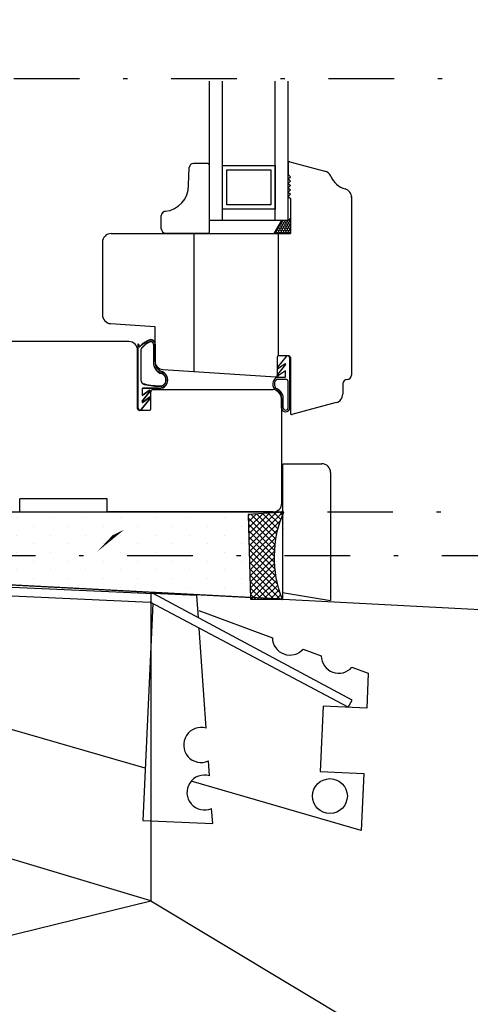
# Model space of a CAD drawing. Units: millimetres. Extents: x 0 to 1050, y 0 to 1485.
# Drawn here: x 596 to 699, y 575 to 801 of the extents above; entities that cross this region are included whole.
import ezdxf

# ---------------------------------------------------------------- set-up
doc = ezdxf.new("R2010")
doc.units = ezdxf.units.MM
doc.header["$LTSCALE"] = 5
doc.header["$PDSIZE"] = 50
doc.linetypes.add('PKL', pattern=[7.2, 3, -2, 0.2, -2])
doc.layers.get('0').update_dxf_attribs({"color": 1, "linetype": 'CONTINUOUS'})
doc.layers.get('DEFPOINTS').update_dxf_attribs({"color": 5, "linetype": 'CONTINUOUS'})
for name, color, linetype in [('025PKL', 1, 'PKL'), ('050', 4, 'CONTINUOUS'), ('A4IKARMI', 4, 'CONTINUOUS'), ('A4ILASI', 5, 'CONTINUOUS'), ('A4ILIIMA', 7, 'CONTINUOUS'), ('A4ILISTA', 3, 'CONTINUOUS'), ('A4IPUITE', 2, 'CONTINUOUS'), ('A4ISILICON', 2, 'CONTINUOUS'), ('A4ITIIVISTE', 6, 'CONTINUOUS'), ('DETALLI_4_1_10', 1, 'CONTINUOUS'), ('R3-2', 7, 'CONTINUOUS'), ('R3-3', 4, 'CONTINUOUS'), ('R5AINEB', 15, 'CONTINUOUS'), ('R5BETMUS', 254, 'CONTINUOUS'), ('R8MERKINNAT', 7, 'CONTINUOUS'), ('R8PAAMIT', 7, 'CONTINUOUS')]:
    doc.layers.add(name, color=color, linetype=linetype)
doc.styles.add('ROMANS', font='ROMANS.SHX', dxfattribs={"height": 12.5})
doc.styles.add('T2S', font='ROMANS.shx', dxfattribs={"height": 12.5})
doc.dimstyles.new('FM$0', dxfattribs={"dimscale": 5, "dimtxt": 2.5, "dimasz": 0.1, "dimexe": 0, "dimexo": 0, "dimgap": 1, "dimtad": 1, "dimdec": 4, "dimrnd": 1, "dimdsep": 46, "dimtxsty": 'T2S', "dimblk": 'R8MITTA', "dimblk1": 'R8MITTA', "dimblk2": 'R8MITTA', "dimsah": 1, "dimcen": 2.5, "dimse1": 1, "dimse2": 1, "dimclrd": 6, "dimadec": 0, "dimazin": 0, "dimtp": 6, "dimtm": 6, "dimtfac": 1, "dimtdec": 4, "dimtofl": 0, "dimtmove": 0, "dimatfit": 3, "dimldrblk": 'R8MITTA', "dimfxl": 1, "dimtolj": 1, "dimtzin": 0, "dimarcsym": 0})

# ---------------------------------------------------------------- blocks, each defined once
blk = doc.blocks.new('A$C53DF3843')
at = {"layer": 'DETALLI_4_1_10', "color": 2, "linetype": 'Continuous'}
for p, q in [((0, 52), (100, 52)), ((146.57, 29.65), (100, 52)), ((0, 50), (99.42, 50)), ((145.79, 28), (99.42, 50)), ((145.79, 28), (146.57, 29.65))]:
    blk.add_line(p, q, dxfattribs=at)
at = {"layer": 'DETALLI_4_1_10', "color": 1, "linetype": 'Continuous'}
for p, q in [((0, 36), (0, 52)), ((35, 52), (35, 50)), ((45, 52), (45, 50)), ((110, 52), (100, 52)), ((110.59, 46.92), (110, 52)), ((100, 49.72), (100, 0)), ((110.59, 48.61), (127.73, 43.13)), ((113.49, 21.74), (110.86, 44.57)), ((134.86, 40.84), (139.09, 39.49)), ((146.22, 37.21), (150, 36)), ((100, 12), (0, 36)), ((150, 36), (150, 28)), ((140, 28), (140, 13)), ((150, 28), (140, 28)), ((114.74, 10.9), (114.35, 14.3)), ((140, 13), (150, 13)), ((150, 13), (150, 0)), ((150, 0), (110.61, 9.45)), ((116, 0), (115.6, 3.46)), ((100, 0), (116, 0))]:
    blk.add_line(p, q, dxfattribs=at)
blk.add_circle((142.5, 7.5), 4, dxfattribs=at)
for centre, start, end in [((131.72, 43.33), 182.8903, 321.6203), ((143.08, 39.69), 182.8902, 321.6204), ((112.53, 17.86), 76.0576, 297.107), ((113.78, 7.02), 76.0576, 297.107)]:
    blk.add_arc(centre, 4, start, end, dxfattribs=at)
blk = doc.blocks.new('A$C56BA4870')
at = {"layer": 'R3-2', "color": 1}
blk.add_blockref('A$C53DF3843', (-100, -52), dxfattribs=at)
blk = doc.blocks.new('A$C7918121F')
at = {"color": 5}
for p, q in [((210.15, -173.27), (210.15, -173.58)), ((210.7, -173.27), (210.7, -173.58)), ((211.25, -173.27), (211.25, -173.58)), ((211.8, -173.26), (211.61, -173.16)), ((212, -173.15), (211.8, -173.26)), ((211.8, -173.26), (211.8, -173.58)), ((208.77, -175.65), (208.64, -175.57)), ((209.05, -175.49), (208.77, -175.65)), ((208.77, -175.65), (208.77, -175.96)), ((209.05, -175.17), (208.92, -175.09)), ((209.32, -175.01), (209.05, -175.17)), ((209.05, -175.17), (209.05, -175.49)), ((209.32, -175.65), (209.05, -175.49)), ((209.32, -174.69), (209.19, -174.62)), ((209.6, -174.53), (209.32, -174.69)), ((209.32, -174.69), (209.32, -175.01)), ((209.6, -175.17), (209.32, -175.01)), ((209.6, -175.49), (209.32, -175.65)), ((209.32, -175.65), (209.32, -175.96)), ((209.6, -174.22), (209.47, -174.14)), ((209.87, -174.06), (209.6, -174.22)), ((209.6, -174.22), (209.6, -174.53)), ((209.87, -174.69), (209.6, -174.53)), ((209.87, -175.01), (209.6, -175.17)), ((209.6, -175.17), (209.6, -175.49)), ((209.87, -175.65), (209.6, -175.49)), ((209.87, -173.74), (209.74, -173.66)), ((210.15, -173.58), (209.87, -173.74)), ((209.87, -173.74), (209.87, -174.06)), ((210.15, -174.22), (209.87, -174.06)), ((210.15, -174.53), (209.87, -174.69)), ((209.87, -174.69), (209.87, -175.01)), ((210.15, -175.17), (209.87, -175.01)), ((210.15, -175.49), (209.87, -175.65)), ((209.87, -175.65), (209.87, -175.96)), ((210.42, -173.74), (210.15, -173.58)), ((210.42, -174.06), (210.15, -174.22)), ((210.15, -174.22), (210.15, -174.53)), ((210.42, -174.69), (210.15, -174.53)), ((210.42, -175.01), (210.15, -175.17)), ((210.15, -175.17), (210.15, -175.49)), ((210.42, -175.65), (210.15, -175.49)), ((210.7, -173.58), (210.42, -173.74)), ((210.42, -173.74), (210.42, -174.06)), ((210.7, -174.22), (210.42, -174.06)), ((210.7, -174.53), (210.42, -174.69)), ((210.42, -174.69), (210.42, -175.01)), ((210.7, -175.17), (210.42, -175.01)), ((210.7, -175.49), (210.42, -175.65)), ((210.42, -175.65), (210.42, -175.96)), ((210.97, -173.74), (210.7, -173.58)), ((210.97, -174.06), (210.7, -174.22)), ((210.7, -174.22), (210.7, -174.53)), ((210.97, -174.69), (210.7, -174.53)), ((210.97, -175.01), (210.7, -175.17)), ((210.7, -175.17), (210.7, -175.49)), ((210.97, -175.65), (210.7, -175.49)), ((211.25, -173.58), (210.97, -173.74)), ((210.97, -173.74), (210.97, -174.06)), ((211.25, -174.22), (210.97, -174.06)), ((211.25, -174.53), (210.97, -174.69)), ((210.97, -174.69), (210.97, -175.01)), ((211.25, -175.17), (210.97, -175.01)), ((211.25, -175.49), (210.97, -175.65)), ((210.97, -175.65), (210.97, -175.96)), ((211.52, -173.74), (211.25, -173.58)), ((211.52, -174.06), (211.25, -174.22)), ((211.25, -174.22), (211.25, -174.53)), ((211.52, -174.69), (211.25, -174.53)), ((211.52, -175.01), (211.25, -175.17)), ((211.25, -175.17), (211.25, -175.49)), ((211.52, -175.65), (211.25, -175.49)), ((211.8, -173.58), (211.52, -173.74)), ((211.52, -173.74), (211.52, -174.06)), ((211.8, -174.22), (211.52, -174.06)), ((211.8, -174.53), (211.52, -174.69)), ((211.52, -174.69), (211.52, -175.01)), ((211.8, -175.17), (211.52, -175.01)), ((211.8, -175.49), (211.52, -175.65)), ((211.52, -175.65), (211.52, -175.96)), ((212, -173.7), (211.8, -173.58)), ((212, -174.1), (211.8, -174.22)), ((211.8, -174.22), (211.8, -174.53)), ((212, -174.65), (211.8, -174.53)), ((212, -175.05), (211.8, -175.17)), ((211.8, -175.17), (211.8, -175.49)), ((212, -175.6), (211.8, -175.49)), ((208.5, -176.12), (208.37, -176.05)), ((208.77, -175.96), (208.5, -176.12)), ((208.5, -176.12), (208.5, -176.27)), ((209.05, -176.12), (208.77, -175.96)), ((209.32, -175.96), (209.05, -176.12)), ((209.05, -176.12), (209.05, -176.27)), ((209.6, -176.12), (209.32, -175.96)), ((209.87, -175.96), (209.6, -176.12)), ((209.6, -176.12), (209.6, -176.27)), ((210.15, -176.12), (209.87, -175.96)), ((210.42, -175.96), (210.15, -176.12)), ((210.15, -176.12), (210.15, -176.27)), ((210.7, -176.12), (210.42, -175.96)), ((210.97, -175.96), (210.7, -176.12)), ((210.7, -176.12), (210.7, -176.27)), ((211.25, -176.12), (210.97, -175.96)), ((211.52, -175.96), (211.25, -176.12)), ((211.25, -176.12), (211.25, -176.27)), ((211.8, -176.12), (211.52, -175.96)), ((212, -176.01), (211.8, -176.12)), ((211.8, -176.12), (211.8, -176.27))]:
    blk.add_line(p, q, dxfattribs=at)
at = {"layer": 'A4IKARMI', "color": 5, "linetype": 'Continuous'}
for p, q in [((175.05, -201), (34.05, -201)), ((177.05, -216.39), (177.05, -203)), ((180.05, -216.39), (180.05, -212.5)), ((180.55, -212), (208.05, -212)), ((210.05, -238), (210.05, -214)), ((177.35, -216.69), (179.75, -216.69)), ((150.05, -240), (150.05, -237)), ((170.05, -237), (150.05, -237)), ((170.05, -240), (170.05, -237)), ((208.05, -240), (170.05, -240))]:
    blk.add_line(p, q, dxfattribs=at)
for centre, radius, start, end in [((175.05, -203), 2, 0, 90), ((180.55, -212.5), 0.5, 90, 180), ((208.05, -214), 2, 0, 90), ((177.35, -216.39), 0.3, 180, 270), ((179.75, -216.39), 0.3, 270, 0), ((208.05, -238), 2, 270, 0)]:
    blk.add_arc(centre, radius, start, end, dxfattribs=at)
blk.add_point((210.05, -240), dxfattribs=at)
at = {"layer": 'A4ILASI', "color": 5, "linetype": 'Continuous'}
for p, q in [((193.5, -173.27), (193.5, -141.42)), ((196.5, -173.27), (196.5, -141.42)), ((208.5, -173.27), (208.5, -141.42)), ((211.5, -173.27), (211.5, -141.42)), ((196.5, -170.73), (196.5, -160.73)), ((196.5, -160.73), (208.5, -160.73)), ((197.5, -169.73), (197.5, -161.73)), ((197.5, -161.73), (207.5, -161.73)), ((207.5, -161.73), (207.5, -169.73)), ((208.5, -160.73), (208.5, -170.73)), ((208.5, -170.73), (196.5, -170.73)), ((207.5, -169.73), (197.5, -169.73)), ((211.5, -173.27), (193.5, -173.27))]:
    blk.add_line(p, q, dxfattribs=at)
at = {"layer": 'A4ILIIMA', "color": 5, "linetype": 'Continuous'}
for p, q in [((189.98, -207.87), (189.98, -176.27)), ((209.3, -204.3), (209.3, -176.27))]:
    blk.add_line(p, q, dxfattribs=at)
at = {"layer": 'A4ILISTA', "color": 5, "linetype": 'Continuous'}
for p, q in [((188.68, -165.23), (188.86, -161.16)), ((192.97, -160.22), (189.86, -160.22)), ((193.47, -175.92), (193.47, -160.72)), ((182.47, -175.22), (182.47, -172.18)), ((183.47, -176.22), (193.17, -176.22))]:
    blk.add_line(p, q, dxfattribs=at)
for centre, radius, start, end in [((189.86, -161.22), 1, 90, 176.6322), ((192.97, -160.72), 0.5, 0, 90), ((182.78, -165.32), 5.9, 275.7536, 0.8608), ((183.47, -172.18), 1, 95.7536, 180), ((183.47, -175.22), 1, 180, 270), ((193.17, -175.92), 0.3, 270, 0)]:
    blk.add_arc(centre, radius, start, end, dxfattribs=at)
at = {"layer": 'A4IPUITE', "color": 5, "linetype": 'Continuous'}
for p, q in [((211.87, -159.85), (219.92, -162.01)), ((211.5, -160.14), (211.5, -162.79)), ((211.5, -162.79), (212, -163.29)), ((211.5, -163.79), (212, -163.29)), ((211.5, -163.79), (212, -164.29)), ((211.5, -164.79), (212, -164.29)), ((211.5, -164.79), (212, -165.29)), ((211.5, -165.79), (212, -165.29)), ((211.5, -165.79), (212, -166.29)), ((211.5, -166.79), (212, -166.29)), ((211.5, -166.79), (212, -167.29)), ((211.5, -167.79), (212, -167.29)), ((211.5, -167.79), (212, -168.29)), ((212, -168.29), (212, -176.27)), ((226, -167.84), (226, -208.71)), ((171, -176.27), (212, -176.27)), ((169, -178.27), (169, -194.9)), ((170.87, -196.89), (181, -197.55)), ((181, -197.55), (181, -205.41)), ((209, -204.6), (209, -208.79)), ((211.7, -204.3), (209.3, -204.3)), ((212, -204.6), (212, -217.41)), ((182.87, -207.41), (208.68, -209.09)), ((224, -210.71), (224, -213.05)), ((222.51, -214.98), (212.37, -217.7))]:
    blk.add_line(p, q, dxfattribs=at)
for centre, radius, start, end in [((211.8, -160.14), 0.3, 75, 180), ((219.4, -163.94), 2, 22.579, 75), ((225.86, -161.25), 5, 202.579, 254.5118), ((224, -168), 2, 0, 74.5118), ((171, -178.27), 2, 90, 180), ((171, -194.9), 2, 180, 266.2824), ((209.3, -204.6), 0.3, 90, 180), ((211.7, -204.6), 0.3, 0, 90), ((183, -205.41), 2, 180, 266.2824), ((208.7, -208.79), 0.3, 266.2824, 0), ((225, -208.71), 1, 270, 0), ((225, -210.71), 1, 90, 180), ((222, -213.05), 2, 285, 0), ((212.3, -217.41), 0.3, 180, 285)]:
    blk.add_arc(centre, radius, start, end, dxfattribs=at)
blk.add_point((212, -209.3), dxfattribs=at)
at = {"layer": 'A4ISILICON', "color": 5, "linetype": 'Continuous'}
for p, q in [((209.97, -173.27), (208.25, -176.27)), ((211.5, -173.27), (209.97, -173.27)), ((212, -172.81), (211.5, -173.27)), ((212, -176.27), (212, -172.81)), ((208.25, -176.27), (212, -176.27)), ((180.66, -201.67), (180.66, -206.21)), ((180.67, -201.58), (180.68, -206.11)), ((181.06, -201.66), (181.06, -206.15)), ((181.07, -201.57), (181.07, -206.05)), ((209.98, -216.25), (209.98, -214.17)), ((210.38, -216.22), (210.38, -214.17))]:
    blk.add_line(p, q, dxfattribs=at)
for centre, radius, start, end in [((183.32, -205.79), 2.69, 189.0386, 252.313), ((183.33, -205.69), 2.69, 189.0386, 252.313), ((183.32, -205.79), 2.29, 189.0386, 252.313), ((183.33, -205.69), 2.29, 189.0386, 252.313), ((181.91, -209.84), 1.61, 337.0341, 68.4392), ((181.93, -209.75), 1.61, 337.0341, 68.4392), ((181.91, -209.84), 2, 337.7625, 69.2269), ((181.93, -209.75), 2, 337.7625, 69.2269), ((182.95, -190.31), 20.96, 257.9455, 268.7742), ((182.96, -190.21), 20.96, 257.9455, 268.7742), ((182.84, -210.32), 0.574, 307.1589, 345.0039), ((182.85, -210.23), 0.574, 307.1589, 345.0039), ((182.9, -210.35), 0.9, 310.7976, 343.8694), ((182.92, -210.26), 0.9, 310.7976, 343.8694)]:
    blk.add_arc(centre, radius, start, end, dxfattribs=at)
at = {"layer": 'A4ITIIVISTE', "color": 5, "linetype": 'Continuous'}
for p, q in [((177.18, -201.72), (177.08, -201.72)), ((177.08, -201.72), (177.08, -212.34)), ((177.19, -201.63), (177.09, -201.63)), ((177.09, -201.63), (177.09, -212.25)), ((177.38, -202.12), (177.38, -201.92)), ((177.39, -202.03), (177.39, -201.83)), ((177.78, -203.12), (177.78, -209.83)), ((177.79, -203.02), (177.79, -209.73)), ((211.02, -204.44), (209.09, -206.9)), ((211.9, -216.22), (211.9, -204.64)), ((210.87, -206.28), (209.09, -208.54)), ((210.83, -206.08), (209.29, -207.15)), ((210.91, -206.16), (210.91, -206.12)), ((209.01, -209.14), (210.71, -209.14)), ((210.91, -207.67), (209.29, -208.8)), ((209.82, -209.14), (209.95, -209.14)), ((210.91, -208.94), (210.91, -207.67)), ((181.95, -211.76), (178.26, -211.76)), ((181.96, -211.67), (178.27, -211.67)), ((178.52, -211.76), (178.4, -211.76)), ((178.54, -211.67), (178.41, -211.67)), ((209.01, -209.64), (210.9, -209.64)), ((211.5, -216.2), (211.5, -210.14)), ((177.08, -212.14), (177.08, -216.37)), ((177.09, -212.04), (177.09, -216.28)), ((177.96, -216.48), (179.9, -214.02)), ((178.06, -211.96), (178.06, -213.35)), ((178.06, -213.35), (179.68, -212.22)), ((178.07, -211.87), (178.07, -213.25)), ((178.07, -213.25), (179.69, -212.12)), ((178.1, -214.73), (179.89, -212.47)), ((178.12, -214.64), (179.9, -212.38)), ((178.14, -214.93), (179.68, -213.86)), ((178.15, -214.84), (179.69, -213.77)), ((177.95, -216.57), (179.89, -214.11)), ((178.06, -214.86), (178.06, -214.89)), ((178.07, -214.76), (178.07, -214.8))]:
    blk.add_line(p, q, dxfattribs=at)
for centre, radius, start, end in [((180.07, -201.57), 1, 359.99, 117.3647), ((177.18, -201.92), 0.2, 0, 90), ((177.19, -201.83), 0.2, 0, 90), ((177.48, -202.12), 0.1, 180, 290.2247), ((177.49, -202.03), 0.1, 180, 290.2247), ((184.22, -209.69), 10.05, 117.3647, 131.8963), ((184.23, -209.6), 10.05, 117.3647, 131.8963), ((178.78, -203.12), 1, 136.5621, 180), ((178.79, -203.02), 1, 136.5621, 180), ((182.76, -206.89), 6.48, 117.3082, 136.5621), ((182.77, -206.8), 6.48, 117.3082, 136.5621), ((180.06, -201.66), 1, 359.99, 117.3647), ((180.06, -201.66), 0.6, 359.99, 117.3647), ((180.07, -201.57), 0.6, 359.99, 117.3647), ((211.41, -204.76), 0.5, 13.5274, 140.8275), ((209.24, -207.03), 0.2, 141.8122, 231.2999), ((209.17, -206.99), 0.2, 253.4434, 304.8621), ((210.86, -206.12), 0.05, 0, 124.8621), ((210.71, -206.16), 0.2, 321.8122, 0), ((209.74, -210.73), 1.75, 114.6213, 237.7543), ((209.24, -208.67), 0.2, 141.8122, 231.2999), ((209.17, -208.63), 0.2, 253.4434, 304.8621), ((210.71, -208.94), 0.2, 269.9938, 0), ((178.78, -209.83), 1, 180, 257.9455), ((178.79, -209.73), 1, 180, 257.9455), ((178.26, -211.96), 0.2, 89.9938, 180), ((178.27, -211.87), 0.2, 89.9938, 180), ((181.95, -209.76), 2, 269.9938, 320.5652), ((181.96, -209.67), 2, 269.9938, 320.5652), ((181.95, -209.76), 1.6, 290.0752, 320.5652), ((181.96, -209.67), 1.6, 290.0752, 320.5652), ((209.62, -210.76), 1.27, 118.383, 238.928), ((210.94, -210.2), 0.56, 5.3773, 94.3131), ((179.8, -212.38), 0.2, 73.4434, 124.8621), ((179.8, -214.02), 0.2, 73.4434, 124.8621), ((179.81, -212.29), 0.2, 73.4434, 124.8621), ((179.81, -213.93), 0.2, 73.4434, 124.8621), ((179.73, -212.35), 0.2, 321.8122, 51.2999), ((179.73, -213.99), 0.2, 321.8122, 51.2999), ((179.74, -212.25), 0.2, 321.8122, 51.2999), ((179.74, -213.89), 0.2, 321.8122, 51.2999), ((207.97, -214.05), 2.02, 356.4438, 65.3362), ((207.97, -214.05), 2.42, 356.4438, 65.3362), ((177.57, -216.16), 0.5, 193.5274, 320.8275), ((178.26, -214.86), 0.2, 141.8122, 180), ((178.11, -214.89), 0.05, 180, 304.8621), ((178.27, -214.76), 0.2, 141.8122, 180), ((178.12, -214.8), 0.05, 180, 304.8621), ((210.94, -216.13), 0.964, 187.0721, 354.6925), ((210.94, -216.13), 0.564, 187.0721, 354.6925), ((177.56, -216.26), 0.5, 193.5274, 320.8275)]:
    blk.add_arc(centre, radius, start, end, dxfattribs=at)
blk = doc.blocks.new('R8MITTA')
for p, q in [((0, 15), (0, -15)), ((-10, -10), (10, 10)), ((-20, 0), (20, 0))]:
    blk.add_line(p, q)
blk = doc.blocks.new('*D29')
at = {"layer": 'DEFPOINTS', "color": 0, "transparency": 16777216}
for p in [(466.09, 677.97), (887.04, 677.97), (806.09, 660.15)]:
    blk.add_point(p, dxfattribs=at)
at = {"layer": 'R8PAAMIT', "color": 6, "lineweight": -2, "transparency": 16777216}
blk.add_line((887.04, 660.65), (887.04, 677.47), dxfattribs=at)
at = {"layer": 'R8PAAMIT', "color": 6, "lineweight": -2, "transparency": 16777216, "xscale": 0.5, "yscale": 0.5, "zscale": 0.5}
for p, rotation in [((887.04, 677.97), 90), ((887.04, 660.15), 270)]:
    blk.add_blockref('R8MITTA', p, dxfattribs=dict(at, rotation=rotation))
at = {"layer": 'R8PAAMIT', "color": 3, "transparency": 16777216, "insert": (871.58, 621.08), "char_height": 12.5, "attachment_point": 5, "rotation": 90, "style": 'ROMANS'}
blk.add_mtext('\\A1;PÄÄSTÖ 18', dxfattribs=at)

msp = doc.modelspace()

# ---------------------------------------------------------------- hatches: boundary and pattern name
at = {"layer": 'R5BETMUS'}
h = msp.add_hatch(dxfattribs=at)
h.set_pattern_fill('RUUTUV', color=256, scale=0.01, style=0)
h.set_pattern_definition([(45, (-14744.8297, 2813.0995), (-0.70710678, 0.70710678), []), (135, (-14744.8297, 2813.0995), (-0.70710678, -0.70710678), [])])
edge = h.paths.add_edge_path()
edge.add_line((656.55647, 687.92596), (648.38428, 687.3854))
edge.add_line((648.38428, 687.3854), (648.91145, 667.98823))
edge.add_line((648.91145, 667.98823), (656.23895, 667.89247))
edge.add_arc((680.4917, 677.52734), 26.09649, 156.5175352, 201.666388, ccw=False)
at = {"layer": 'R8MERKINNAT'}
h = msp.add_hatch(dxfattribs=at)
h.set_pattern_fill('ANSI31', color=256, style=0)
h.set_pattern_definition([(45, (0, 0), (-53.033, 53.033), [])])
h.paths.add_polyline_path([(496.09047, 687.95201), (656.20112, 687.95201), (656.20112, 667.98823), (496.09047, 676.37927)])
at = {"layer": 'R8MERKINNAT', "linetype": 'Continuous'}
h = msp.add_hatch(dxfattribs=at)
h.set_pattern_fill('DOTS', color=256, scale=0.025, angle=270, style=0)
h.set_pattern_definition([(270, (0, 0), (3.96875, -1.984375), [0, -3.96875])])
h.paths.add_polyline_path([(496.09047, 687.95201), (656.20112, 687.95201), (656.20112, 667.98823), (496.09047, 676.37927)])

# ---------------------------------------------------------------- linework, layer by layer
at = {"layer": '025PKL'}
msp.add_line((342.76207, 787.13208), (817.44369, 787.13208), dxfattribs=at)
at = {"layer": '050', "color": 4}
for p, q in [((466.09047, 677.9515), (806.09047, 660.13286)), ((626.09047, 598.94612), (686.09047, 562.93649))]:
    msp.add_line(p, q, dxfattribs=at)
at = {"layer": 'A4IKARMI', "color": 5}
for p, q in [((656.20112, 698.86267), (656.20112, 669.53035)), ((656.30112, 698.96267), (665.2382, 698.96267)), ((667.2382, 696.96267), (667.2382, 667.69568)), ((656.20112, 669.53035), (667.2382, 667.69568))]:
    msp.add_line(p, q, dxfattribs=at)
msp.add_arc((665.2382, 696.96267), 2, 0, 90, dxfattribs=at)
at = {"layer": 'R3-2', "color": 2, "linetype": 'PKL'}
msp.add_line((198.50334, 687.95206), (969.45876, 687.95051), dxfattribs=at)
at = {"layer": 'R3-2', "color": 1, "linetype": 'PKL'}
msp.add_line((260.72146, 677.95193), (969.45874, 677.95051), dxfattribs=at)
at = {"layer": 'R3-3', "color": 4}
msp.add_line((626.09047, 669.56626), (626.09047, 598.94612), dxfattribs=at)
at = {"layer": 'R5AINEB'}
for p, q in [((626.09047, 598.94612), (466.61, 646.89137)), ((466.09047, 559.5249), (626.09047, 598.94612))]:
    msp.add_line(p, q, dxfattribs=at)
at = {"layer": 'R8MERKINNAT'}
msp.add_line((656.20112, 669.53035), (656.20112, 667.98823), dxfattribs=at)
for points in [[(552.65405, 718.63107, 0, 5, 0), (558.80495, 728.61085, 0, 0, 0), (590.26538, 798.11719, 0, 0, 0), (661.42169, 798.11719, 0, 0, 0)], [(747.55154, 758.27482, 0, 0, 0), (711.26219, 758.27482, 0, 0, 0), (628.13161, 690.50688, 5, 0, 0), (617.33376, 682.60253, 0, 0, 0)]]:
    msp.add_lwpolyline(points, format="xyseb", dxfattribs=at)
msp.add_lwpolyline([(496.09047, 687.95201), (656.20112, 687.95201), (656.20112, 667.98823), (496.09047, 676.37927)], close=True, dxfattribs=at)
at = {"layer": 'R8PAAMIT'}
msp.add_lwpolyline([(656.55647, 687.92596), (648.38428, 687.3854), (648.91145, 667.98823), (656.23895, 667.89247, -0.199587645), (656.55647, 687.92596, 0.192323565)], format="xyb", dxfattribs=at)

# ---------------------------------------------------------------- block references
at = {"layer": '050', "color": 0}
msp.add_blockref('A$C7918121F', (446.03607, 927.95201), dxfattribs=at)
at = {"layer": '050', "color": 0, "rotation": 357.4000000000003}
msp.add_blockref('A$C56BA4870', (626.64278, 669.28504), dxfattribs=at)

# ---------------------------------------------------------------- dimensions: what is measured, and where the dimension line sits
at = {"layer": 'R8PAAMIT', "color": 5}
dim = msp.add_linear_dim(base=(887.04033, 677.96969), p1=(806.09047, 660.15104), p2=(466.09047, 677.96969), angle=270, text='PÄÄSTÖ <>', dimstyle='FM$0', override={"dimgap": 0.9, "dimdec": 0, "dimzin": 0, "dimtxsty": 'ROMANS', "dimclre": 6, "dimclrt": 3, "dimtdec": 2, "dimtmove": 2}, dxfattribs=at)
dim.commit()
dim.dimension.update_dxf_attribs({"geometry": '*D29', "text_midpoint": (871.57756, 621.08009), "dimtype": 160})

doc.saveas('drawing.dxf')
